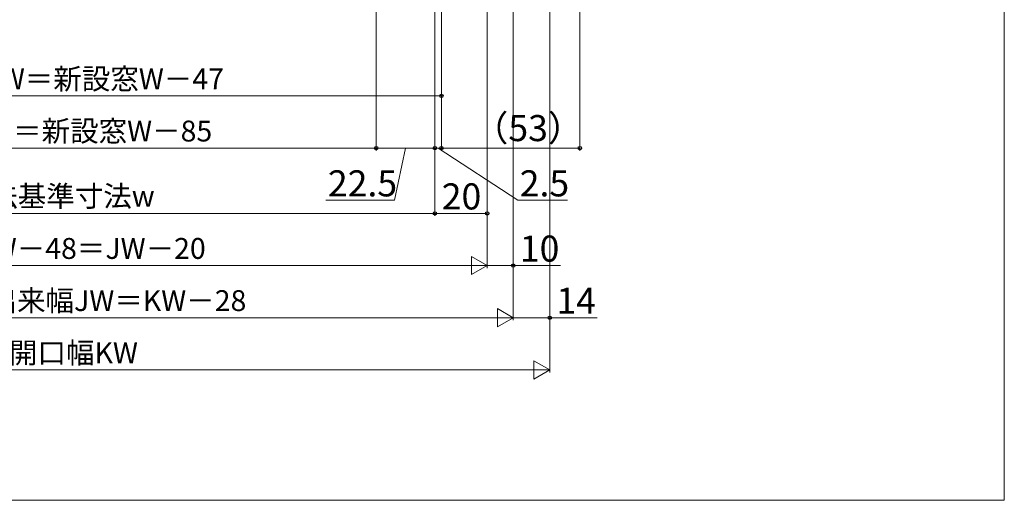
# Model space of a CAD drawing. Extents: x 0 to 891, y 0 to 1328.
# Drawn here: x 498 to 875, y 0 to 184 of the extents above; entities that cross this region are included whole.
import ezdxf

# ---------------------------------------------------------------- set-up
doc = ezdxf.new("R2010")
doc.units = 0
doc.layers.add('YKK_D', color=6, linetype='CONTINUOUS', lineweight=13)
doc.layers.add('YKK_ZWAK', color=7, linetype='CONTINUOUS', lineweight=30)
doc.styles.add('text-b', font='txt')

msp = doc.modelspace()

# ---------------------------------------------------------------- linework, layer by layer
at = {"layer": 'YKK_D'}
for p, q in [((634.4, 323.29), (634.4, 134)), ((634.41, 323.26), (634.41, 134)), ((676.9, 310.64), (676.9, 89)), ((676.9, 309.64), (676.9, 109)), ((676.9, 309.6), (676.9, 89)), ((700.9, 310.6), (700.9, 49)), ((700.9, 310.6), (700.9, 69)), ((656.9, 294.8), (656.9, 109)), ((686.9, 283.6), (686.9, 69)), ((686.9, 283.59), (686.9, 69)), ((686.9, 283.29), (686.9, 89)), ((656.9, 270.29), (656.9, 109)), ((656.9, 270.29), (656.9, 134)), ((656.9, 270.29), (656.9, 134)), ((659.4, 264.8), (659.4, 134)), ((659.4, 264.8), (659.4, 154)), ((712.4, 264.3), (712.4, 134)), ((347.9, 155), (659.4, 155)), ((363.4, 135), (634.4, 135)), ((634.41, 135), (656.9, 135)), ((645.65, 135), (641.43, 115)), ((656.9, 135), (654.35, 135)), ((656.9, 135), (659.4, 135)), ((656.9, 135), (659.4, 135)), ((658.15, 135), (688.61, 115)), ((659.4, 135), (712.4, 135)), ((659.4, 135), (661.95, 135)), ((641.43, 115), (615.13, 115)), ((688.61, 115), (707.64, 115)), ((340.9, 110), (656.9, 110)), ((656.9, 110), (676.9, 110)), ((676.9, 90), (670.84, 93.5)), ((670.84, 93.5), (670.84, 86.5)), ((327.9, 90), (669.9, 90)), ((676.9, 90), (664.77, 90)), ((676.9, 90), (670.84, 86.5)), ((676.9, 90), (686.9, 90)), ((686.9, 90), (704.95, 90)), ((686.9, 70), (680.84, 73.5)), ((680.84, 73.5), (680.84, 66.5)), ((679.9, 70), (317.9, 70)), ((686.9, 70), (674.78, 70)), ((686.9, 70), (680.84, 66.5)), ((686.9, 70), (700.9, 70)), ((700.9, 70), (719.01, 70)), ((700.9, 50), (694.84, 53.5)), ((694.84, 53.5), (694.84, 46.5)), ((303.9, 50), (693.9, 50)), ((700.9, 50), (688.78, 50)), ((700.9, 50), (694.84, 46.5))]:
    msp.add_line(p, q, dxfattribs=at)
at = {"layer": 'YKK_D', "linetype": 'ByBlock', "lineweight": -2}
for centre in [(659.4, 155), (634.4, 135), (634.41, 135), (656.9, 135), (656.9, 135), (659.4, 135), (659.4, 135), (712.4, 135), (656.9, 110), (656.9, 110), (676.9, 110), (686.9, 90), (700.9, 70)]:
    msp.add_circle(centre, 0.637, dxfattribs=at)
at = {"layer": 'YKK_ZWAK', "lineweight": 20}
for p, q in [((875, 0), (875, 1275)), ((0, 0), (875, 0))]:
    msp.add_line(p, q, dxfattribs=at)

# ---------------------------------------------------------------- texts
at = {"layer": 'YKK_D', "style": 'text-b'}
for s, height, p in [('網戸出来幅MW＝新設窓W－47', 8, (426.79, 157.55)), ('（53）', 10, (671.38, 137.69)), ('新設窓枠開口幅＝新設窓W－85', 8, (418.92, 137.55)), ('22.5', 10, (615.89, 116.5)), ('2.5', 10, (689.37, 116.5)), ('新設窓内法基準寸法w', 8, (442.54, 112.59)), ('20', 10, (659.51, 111.5)), ('新設窓W＝KW－48＝JW－20', 8, (426.83, 92.55)), ('10', 10, (689.42, 91.5)), ('ジョイント枠出来幅JW＝KW－28', 8, (420.43, 72.55)), ('14', 10, (703.42, 71.5)), ('既設窓枠開口幅KW', 8, (450.09, 52.55))]:
    msp.add_text(s, height=height, dxfattribs=at).set_placement(p)

doc.saveas('drawing.dxf')
